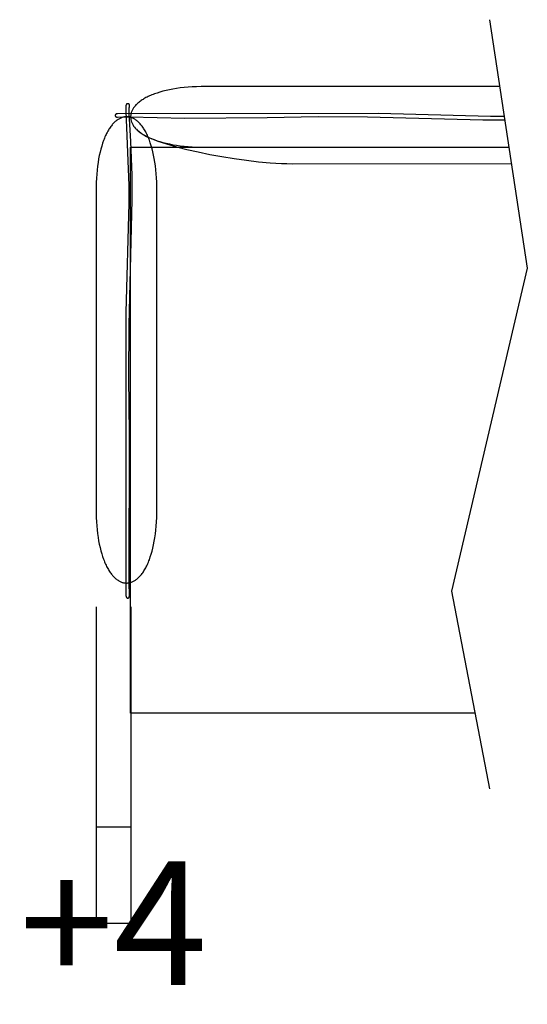
# Model space of a CAD drawing. Units: millimetres. Extents: x 0 to 2883, y -132 to 243.
# Drawn here: x 2036 to 2042, y 88 to 99 of the extents above; entities that cross this region are included whole.
import ezdxf

# ---------------------------------------------------------------- set-up
doc = ezdxf.new("R2010")
doc.units = ezdxf.units.MM
doc.header["$MEASUREMENT"] = 0
doc.layers.add('COTAS', color=7, linetype='Continuous', true_color=0x000000)
doc.layers.add('puntos', color=7, linetype='Continuous', true_color=0x7fff7f)
doc.styles.add('ArialMT', font='arial.ttf')
doc.dimstyles.new('Esquema', dxfattribs={"dimscale": 0.3, "dimtxt": 4.75, "dimasz": 0.05, "dimexe": 0, "dimexo": 5, "dimgap": 2, "dimtad": 0, "dimtih": 1, "dimtoh": 1, "dimdec": 0, "dimlfac": 10, "dimzin": 1, "dimdsep": 46, "dimtxsty": 'ArialMT', "dimcen": 1.5, "dimadec": 0, "dimazin": 0, "dimtfac": 1, "dimtdec": 4, "dimtix": 1, "dimtmove": 1, "dimatfit": 3, "dimfxl": 0, "dimtolj": 1, "dimtzin": 1, "dimarcsym": 0})

# ---------------------------------------------------------------- blocks, each defined once
blk = doc.blocks.new('*D192')
at = {"layer": 'COTAS', "color": 0, "lineweight": -2}
for p, q in [((2036.626, 92.591), (2036.626, 88.948)), ((2037.026, 92.591), (2037.026, 88.948)), ((2036.611, 88.948), (2036.596, 88.948)), ((2036.626, 88.948), (2037.026, 88.948)), ((2037.041, 88.948), (2037.056, 88.948))]:
    blk.add_line(p, q, dxfattribs=at)
at = {"layer": 'COTAS', "color": 0}
for points in [[(2036.611, 88.945), (2036.611, 88.95), (2036.626, 88.948)], [(2037.041, 88.95), (2037.041, 88.945), (2037.026, 88.948)]]:
    blk.add_solid(points, dxfattribs=at)
at = {"layer": 'Defpoints', "color": 0}
for p in [(2036.626, 94.091), (2037.026, 94.091), (2037.026, 88.948)]:
    blk.add_point(p, dxfattribs=at)
at = {"layer": 'COTAS', "color": 0, "insert": (2036.826, 88.948), "char_height": 1.425, "attachment_point": 5, "style": 'ArialMT'}
blk.add_mtext('\\A1;+4', dxfattribs=at)

msp = doc.modelspace()

# ---------------------------------------------------------------- linework, layer by layer
for points in [[(2036.982, 98.382), (2036.98, 98.382), (2036.98, 98.382), (2036.98, 98.382), (2036.979, 98.382), (2036.979, 98.382), (2036.979, 98.382), (2036.979, 98.382), (2036.979, 98.382), (2036.978, 98.382), (2036.978, 98.382), (2036.978, 98.382), (2036.978, 98.382), (2036.978, 98.381), (2036.978, 98.381), (2036.977, 98.381), (2036.977, 98.381), (2036.977, 98.381), (2036.977, 98.381), (2036.977, 98.381), (2036.977, 98.381), (2036.976, 98.38), (2036.976, 98.38), (2036.976, 98.38), (2036.976, 98.38), (2036.976, 98.38), (2036.975, 98.38), (2036.975, 98.379), (2036.975, 98.379), (2036.975, 98.379), (2036.975, 98.379), (2036.975, 98.378), (2036.974, 98.378), (2036.974, 98.378), (2036.974, 98.377), (2036.974, 98.377), (2036.974, 98.377), (2036.974, 98.376), (2036.973, 98.376), (2036.973, 98.376), (2036.973, 98.375), (2036.973, 98.374), (2036.972, 98.373), (2036.972, 98.372), (2036.972, 98.371), (2036.971, 98.37), (2036.971, 98.368), (2036.971, 98.367), (2036.97, 98.364), (2036.97, 98.36), (2036.969, 98.357), (2036.969, 98.352), (2036.968, 98.342), (2036.968, 98.33), (2036.968, 98.316), (2036.968, 98.299), (2037.002, 97.443), (2037.001, 97.238), (2036.968, 95.979), (2036.97, 92.72), (2036.97, 92.718), (2036.97, 92.716), (2036.97, 92.715), (2036.97, 92.713), (2036.97, 92.712), (2036.971, 92.711), (2036.971, 92.71), (2036.971, 92.71), (2036.971, 92.709), (2036.971, 92.708), (2036.972, 92.707), (2036.972, 92.707), (2036.972, 92.706), (2036.972, 92.705), (2036.972, 92.705), (2036.973, 92.704), (2036.973, 92.703), (2036.973, 92.703), (2036.974, 92.702), (2036.974, 92.702), (2036.974, 92.701), (2036.974, 92.7), (2036.975, 92.7), (2036.975, 92.699), (2036.975, 92.699), (2036.976, 92.698), (2036.976, 92.698), (2036.976, 92.697), (2036.977, 92.697), (2036.977, 92.696), (2036.978, 92.696), (2036.978, 92.696), (2036.978, 92.695), (2036.979, 92.695), (2036.979, 92.694), (2036.98, 92.694), (2036.98, 92.694), (2036.98, 92.693), (2036.981, 92.693), (2036.981, 92.693), (2036.982, 92.693), (2036.982, 92.692), (2036.983, 92.692), (2036.983, 92.692), (2036.983, 92.692), (2036.984, 92.691), (2036.984, 92.691), (2036.985, 92.691), (2036.985, 92.691), (2036.986, 92.691), (2036.986, 92.691), (2036.987, 92.691), (2036.987, 92.69), (2036.988, 92.69), (2036.988, 92.69), (2036.989, 92.69), (2036.989, 92.69), (2036.989, 92.69), (2036.99, 92.69), (2036.99, 92.69), (2036.991, 92.69), (2036.991, 92.69), (2036.992, 92.69), (2036.992, 92.69), (2036.993, 92.69), (2036.993, 92.691), (2036.994, 92.691), (2036.994, 92.691), (2036.995, 92.691), (2036.995, 92.691), (2036.995, 92.691), (2036.996, 92.691), (2036.996, 92.692), (2036.997, 92.692), (2036.997, 92.692), (2036.998, 92.692), (2036.998, 92.693), (2036.999, 92.693), (2036.999, 92.693), (2036.999, 92.693), (2037, 92.694), (2037, 92.694), (2037.001, 92.694), (2037.001, 92.695), (2037.001, 92.695), (2037.002, 92.695), (2037.002, 92.696), (2037.003, 92.696), (2037.003, 92.697), (2037.003, 92.697), (2037.004, 92.698), (2037.004, 92.698), (2037.004, 92.699), (2037.005, 92.699), (2037.005, 92.7), (2037.005, 92.7), (2037.006, 92.701), (2037.006, 92.701), (2037.006, 92.702), (2037.006, 92.702), (2037.007, 92.703), (2037.007, 92.704), (2037.007, 92.704), (2037.007, 92.705), (2037.008, 92.706), (2037.008, 92.706), (2037.008, 92.707), (2037.008, 92.708), (2037.008, 92.708), (2037.009, 92.709), (2037.009, 92.71), (2037.009, 92.711), (2037.009, 92.712), (2037.009, 92.712), (2037.009, 92.713), (2037.009, 92.714), (2037.01, 92.716), (2037.01, 92.717), (2037.01, 92.719), (2037.008, 92.869), (2037.012, 94.586), (2037.001, 95.226), (2037.005, 95.838), (2037.042, 97.278), (2037.04, 97.559), (2037.025, 97.948), (2037.008, 98.276), (2037.008, 98.306), (2037.008, 98.328), (2037.008, 98.338), (2037.009, 98.347), (2037.009, 98.352), (2037.01, 98.356), (2037.01, 98.357), (2037.01, 98.358), (2037.01, 98.358), (2037.01, 98.359), (2037.01, 98.359), (2037.011, 98.36), (2037.011, 98.361), (2037.011, 98.362), (2037.011, 98.363), (2037.011, 98.364), (2037.011, 98.365), (2037.011, 98.365), (2037.011, 98.366), (2037.011, 98.367), (2037.011, 98.367), (2037.011, 98.368), (2037.011, 98.368), (2037.011, 98.368), (2037.011, 98.369), (2037.011, 98.369), (2037.011, 98.369), (2037.011, 98.37), (2037.011, 98.37), (2037.011, 98.37), (2037.011, 98.371), (2037.011, 98.371), (2037.011, 98.371), (2037.011, 98.371), (2037.011, 98.372), (2037.011, 98.372), (2037.011, 98.372), (2037.011, 98.373), (2037.01, 98.373), (2037.01, 98.373), (2037.01, 98.373), (2037.01, 98.374), (2037.01, 98.374), (2037.01, 98.374), (2037.01, 98.375), (2037.009, 98.375), (2037.009, 98.375), (2037.009, 98.375), (2037.009, 98.375), (2037.009, 98.376), (2037.009, 98.376), (2037.008, 98.376), (2037.008, 98.376), (2037.008, 98.377), (2037.008, 98.377), (2037.008, 98.377), (2037.008, 98.377), (2037.007, 98.377), (2037.007, 98.378), (2037.007, 98.378), (2037.007, 98.378), (2037.006, 98.378), (2037.006, 98.378), (2037.006, 98.379), (2037.006, 98.379), (2037.005, 98.379), (2037.005, 98.379), (2037.005, 98.379), (2037.005, 98.379), (2037.004, 98.38), (2037.004, 98.38), (2037.004, 98.38), (2037.003, 98.38), (2037.003, 98.38), (2037.002, 98.381), (2037.001, 98.381), (2037.001, 98.381), (2037, 98.381), (2037, 98.381), (2036.999, 98.382), (2036.998, 98.382), (2036.997, 98.382), (2036.997, 98.382), (2036.996, 98.382), (2036.995, 98.382), (2036.994, 98.382), (2036.994, 98.382), (2036.992, 98.383), (2036.99, 98.383), (2036.989, 98.383), (2036.987, 98.383), (2036.985, 98.383), (2036.983, 98.382)], [(2036.625, 95.531), (2036.626, 93.67), (2036.627, 93.619), (2036.63, 93.57), (2036.633, 93.523), (2036.637, 93.477), (2036.642, 93.433), (2036.648, 93.39), (2036.655, 93.349), (2036.663, 93.31), (2036.671, 93.272), (2036.68, 93.236), (2036.69, 93.202), (2036.7, 93.169), (2036.711, 93.138), (2036.717, 93.123), (2036.722, 93.109), (2036.728, 93.095), (2036.735, 93.081), (2036.741, 93.068), (2036.747, 93.055), (2036.754, 93.043), (2036.76, 93.031), (2036.767, 93.019), (2036.774, 93.008), (2036.78, 92.997), (2036.787, 92.987), (2036.795, 92.977), (2036.802, 92.968), (2036.809, 92.959), (2036.816, 92.95), (2036.824, 92.942), (2036.831, 92.934), (2036.839, 92.926), (2036.847, 92.919), (2036.854, 92.913), (2036.862, 92.907), (2036.87, 92.901), (2036.878, 92.896), (2036.886, 92.891), (2036.894, 92.886), (2036.902, 92.882), (2036.91, 92.878), (2036.918, 92.875), (2036.926, 92.872), (2036.934, 92.87), (2036.942, 92.868), (2036.951, 92.866), (2036.959, 92.865), (2036.967, 92.864), (2036.975, 92.864), (2036.983, 92.864), (2036.992, 92.865), (2037, 92.866), (2037.008, 92.867), (2037.016, 92.869), (2037.024, 92.871), (2037.032, 92.874), (2037.04, 92.877), (2037.048, 92.88), (2037.057, 92.884), (2037.065, 92.888), (2037.072, 92.893), (2037.08, 92.898), (2037.088, 92.904), (2037.096, 92.91), (2037.104, 92.916), (2037.111, 92.923), (2037.119, 92.93), (2037.126, 92.938), (2037.134, 92.946), (2037.141, 92.955), (2037.149, 92.964), (2037.156, 92.973), (2037.163, 92.983), (2037.17, 92.993), (2037.177, 93.004), (2037.183, 93.015), (2037.19, 93.026), (2037.197, 93.038), (2037.203, 93.05), (2037.21, 93.063), (2037.216, 93.076), (2037.222, 93.09), (2037.228, 93.104), (2037.234, 93.118), (2037.239, 93.133), (2037.25, 93.164), (2037.261, 93.197), (2037.27, 93.231), (2037.279, 93.267), (2037.287, 93.305), (2037.295, 93.345), (2037.302, 93.386), (2037.308, 93.429), (2037.313, 93.474), (2037.317, 93.52), (2037.321, 93.568), (2037.323, 93.618), (2037.325, 93.669), (2037.325, 97.375), (2037.325, 97.428), (2037.323, 97.479), (2037.321, 97.529), (2037.317, 97.577), (2037.313, 97.623), (2037.308, 97.668), (2037.302, 97.711), (2037.295, 97.752), (2037.287, 97.792), (2037.279, 97.83), (2037.27, 97.866), (2037.261, 97.9), (2037.25, 97.933), (2037.239, 97.964), (2037.234, 97.979), (2037.228, 97.993), (2037.222, 98.007), (2037.216, 98.021), (2037.21, 98.034), (2037.203, 98.047), (2037.197, 98.059), (2037.19, 98.071), (2037.183, 98.083), (2037.177, 98.094), (2037.17, 98.104), (2037.163, 98.114), (2037.156, 98.124), (2037.149, 98.134), (2037.141, 98.142), (2037.134, 98.151), (2037.126, 98.159), (2037.119, 98.167), (2037.111, 98.174), (2037.104, 98.181), (2037.096, 98.187), (2037.088, 98.193), (2037.08, 98.199), (2037.072, 98.204), (2037.065, 98.209), (2037.057, 98.213), (2037.048, 98.217), (2037.04, 98.22), (2037.032, 98.223), (2037.024, 98.226), (2037.016, 98.228), (2037.008, 98.23), (2037, 98.231), (2036.992, 98.232), (2036.983, 98.233), (2036.975, 98.233), (2036.967, 98.233), (2036.959, 98.232), (2036.951, 98.231), (2036.942, 98.229), (2036.934, 98.227), (2036.926, 98.225), (2036.918, 98.222), (2036.91, 98.219), (2036.902, 98.215), (2036.894, 98.211), (2036.886, 98.206), (2036.878, 98.202), (2036.87, 98.196), (2036.862, 98.191), (2036.854, 98.184), (2036.847, 98.178), (2036.839, 98.171), (2036.831, 98.163), (2036.824, 98.156), (2036.816, 98.147), (2036.809, 98.139), (2036.802, 98.13), (2036.795, 98.12), (2036.787, 98.11), (2036.78, 98.1), (2036.774, 98.089), (2036.767, 98.078), (2036.76, 98.066), (2036.754, 98.054), (2036.747, 98.042), (2036.741, 98.029), (2036.735, 98.016), (2036.728, 98.002), (2036.722, 97.988), (2036.717, 97.974), (2036.711, 97.959), (2036.7, 97.928), (2036.69, 97.895), (2036.68, 97.861), (2036.671, 97.825), (2036.663, 97.787), (2036.655, 97.748), (2036.648, 97.707), (2036.642, 97.664), (2036.637, 97.62), (2036.633, 97.574), (2036.63, 97.527), (2036.627, 97.478), (2036.626, 97.427)]]:
    msp.add_lwpolyline(points, close=True)
at = {"layer": 'COTAS'}
msp.add_line((2037.026, 90.051), (2036.626, 90.051), dxfattribs=at)
at = {"layer": 'puntos'}
for points in [[(2041.154, 99.351), (2041.589, 96.489), (2040.715, 92.771), (2041.154, 90.495)], [(2041.271, 98.583), (2037.835, 98.582), (2037.783, 98.58), (2037.733, 98.578), (2037.685, 98.575), (2037.639, 98.57), (2037.594, 98.565), (2037.551, 98.559), (2037.509, 98.552), (2037.47, 98.545), (2037.432, 98.536), (2037.395, 98.527), (2037.361, 98.518), (2037.328, 98.507), (2037.297, 98.497), (2037.282, 98.491), (2037.267, 98.485), (2037.253, 98.479), (2037.239, 98.473), (2037.226, 98.467), (2037.213, 98.46), (2037.2, 98.454), (2037.188, 98.447), (2037.177, 98.441), (2037.166, 98.434), (2037.155, 98.427), (2037.144, 98.42), (2037.135, 98.413), (2037.125, 98.406), (2037.116, 98.398), (2037.107, 98.391), (2037.099, 98.384), (2037.091, 98.376), (2037.084, 98.369), (2037.077, 98.361), (2037.07, 98.353), (2037.064, 98.345), (2037.058, 98.338), (2037.053, 98.33), (2037.048, 98.322), (2037.044, 98.314), (2037.04, 98.306), (2037.036, 98.298), (2037.033, 98.29), (2037.03, 98.281), (2037.028, 98.273), (2037.026, 98.265), (2037.025, 98.257), (2037.024, 98.249), (2037.023, 98.241), (2037.023, 98.232), (2037.023, 98.224), (2037.024, 98.216), (2037.025, 98.208), (2037.026, 98.2), (2037.028, 98.191), (2037.03, 98.183), (2037.033, 98.175), (2037.036, 98.167), (2037.04, 98.159), (2037.044, 98.151), (2037.048, 98.143), (2037.053, 98.135), (2037.058, 98.127), (2037.064, 98.119), (2037.07, 98.112), (2037.077, 98.104), (2037.084, 98.096), (2037.091, 98.089), (2037.099, 98.081), (2037.107, 98.074), (2037.116, 98.066), (2037.125, 98.059), (2037.135, 98.052), (2037.144, 98.045), (2037.155, 98.038), (2037.166, 98.031), (2037.177, 98.024), (2037.188, 98.017), (2037.2, 98.011), (2037.213, 98.004), (2037.226, 97.998), (2037.239, 97.992), (2037.253, 97.986), (2037.267, 97.98), (2037.282, 97.974), (2037.297, 97.968), (2037.328, 97.957), (2037.361, 97.947), (2037.395, 97.937), (2037.432, 97.928), (2037.47, 97.92), (2037.509, 97.912), (2037.551, 97.906), (2037.594, 97.9), (2037.639, 97.895), (2037.685, 97.89), (2037.733, 97.887), (2037.783, 97.884), (2037.835, 97.883), (2041.377, 97.883)], [(2041.323, 98.238), (2041.165, 98.237), (2039.878, 98.271), (2036.873, 98.269), (2036.871, 98.269), (2036.871, 98.269), (2036.87, 98.269), (2036.869, 98.269), (2036.868, 98.269), (2036.867, 98.269), (2036.867, 98.268), (2036.866, 98.268), (2036.865, 98.268), (2036.864, 98.268), (2036.864, 98.268), (2036.863, 98.268), (2036.862, 98.267), (2036.862, 98.267), (2036.861, 98.267), (2036.86, 98.267), (2036.86, 98.267), (2036.859, 98.266), (2036.858, 98.266), (2036.858, 98.266), (2036.857, 98.265), (2036.857, 98.265), (2036.856, 98.265), (2036.856, 98.265), (2036.855, 98.264), (2036.855, 98.264), (2036.854, 98.264), (2036.854, 98.263), (2036.853, 98.263), (2036.853, 98.263), (2036.852, 98.262), (2036.852, 98.262), (2036.852, 98.261), (2036.851, 98.261), (2036.851, 98.261), (2036.85, 98.26), (2036.85, 98.26), (2036.85, 98.26), (2036.849, 98.259), (2036.849, 98.259), (2036.849, 98.258), (2036.848, 98.258), (2036.848, 98.257), (2036.848, 98.257), (2036.848, 98.257), (2036.847, 98.256), (2036.847, 98.256), (2036.847, 98.255), (2036.847, 98.255), (2036.847, 98.254), (2036.847, 98.254), (2036.846, 98.253), (2036.846, 98.253), (2036.846, 98.253), (2036.846, 98.252), (2036.846, 98.252), (2036.846, 98.251), (2036.846, 98.251), (2036.846, 98.25), (2036.846, 98.25), (2036.846, 98.249), (2036.846, 98.249), (2036.846, 98.248), (2036.846, 98.248), (2036.846, 98.247), (2036.846, 98.247), (2036.846, 98.246), (2036.846, 98.246), (2036.846, 98.246), (2036.846, 98.245), (2036.846, 98.245), (2036.846, 98.244), (2036.847, 98.244), (2036.847, 98.243), (2036.847, 98.243), (2036.847, 98.242), (2036.847, 98.242), (2036.847, 98.241), (2036.848, 98.241), (2036.848, 98.241), (2036.848, 98.24), (2036.848, 98.24), (2036.849, 98.239), (2036.849, 98.239), (2036.849, 98.238), (2036.85, 98.238), (2036.85, 98.238), (2036.85, 98.237), (2036.851, 98.237), (2036.851, 98.237), (2036.851, 98.236), (2036.852, 98.236), (2036.852, 98.235), (2036.853, 98.235), (2036.853, 98.235), (2036.854, 98.234), (2036.854, 98.234), (2036.854, 98.234), (2036.855, 98.233), (2036.855, 98.233), (2036.856, 98.233), (2036.857, 98.233), (2036.857, 98.232), (2036.858, 98.232), (2036.858, 98.232), (2036.859, 98.232), (2036.859, 98.231), (2036.86, 98.231), (2036.861, 98.231), (2036.861, 98.231), (2036.862, 98.23), (2036.863, 98.23), (2036.863, 98.23), (2036.864, 98.23), (2036.865, 98.23), (2036.865, 98.23), (2036.866, 98.23), (2036.867, 98.229), (2036.868, 98.229), (2036.868, 98.229), (2036.869, 98.229), (2036.87, 98.229), (2036.871, 98.229), (2036.872, 98.229), (2036.872, 98.229), (2037.011, 98.231), (2037.647, 98.218), (2038.593, 98.226), (2039.183, 98.237), (2039.748, 98.233), (2041.075, 98.197), (2041.329, 98.198)], [(2037.097, 98.083), (2037.1, 98.079), (2037.103, 98.075), (2037.107, 98.072), (2037.111, 98.068), (2037.115, 98.064), (2037.12, 98.06), (2037.125, 98.056), (2037.13, 98.052), (2037.135, 98.048), (2037.141, 98.044), (2037.147, 98.04), (2037.154, 98.036), (2037.168, 98.028), (2037.182, 98.02), (2037.198, 98.012), (2037.215, 98.004), (2037.234, 97.995), (2037.253, 97.987), (2037.294, 97.971), (2037.338, 97.954), (2037.387, 97.938), (2037.438, 97.921), (2037.55, 97.889), (2037.671, 97.858), (2037.8, 97.828), (2037.935, 97.8), (2038.074, 97.774), (2038.215, 97.751), (2038.356, 97.732), (2038.495, 97.716), (2038.63, 97.703), (2038.76, 97.696), (2038.822, 97.694), (2038.882, 97.693)], [(2040.986, 91.364), (2037.023, 91.364), (2037.023, 97.883), (2039.524, 97.883)], [(2038.882, 97.693), (2041.406, 97.694)]]:
    msp.add_lwpolyline(points, dxfattribs=at)

# ---------------------------------------------------------------- dimensions: what is measured, and where the dimension line sits
at = {"layer": 'COTAS'}
dim = msp.add_linear_dim(base=(2037.026, 88.948), p1=(2036.626, 94.091), p2=(2037.026, 94.091), text='+4', dimstyle='Esquema', dxfattribs=at)
dim.commit()
dim.dimension.update_dxf_attribs({"geometry": '*D192', "text_midpoint": (2036.826, 88.948)})

doc.saveas('drawing.dxf')
